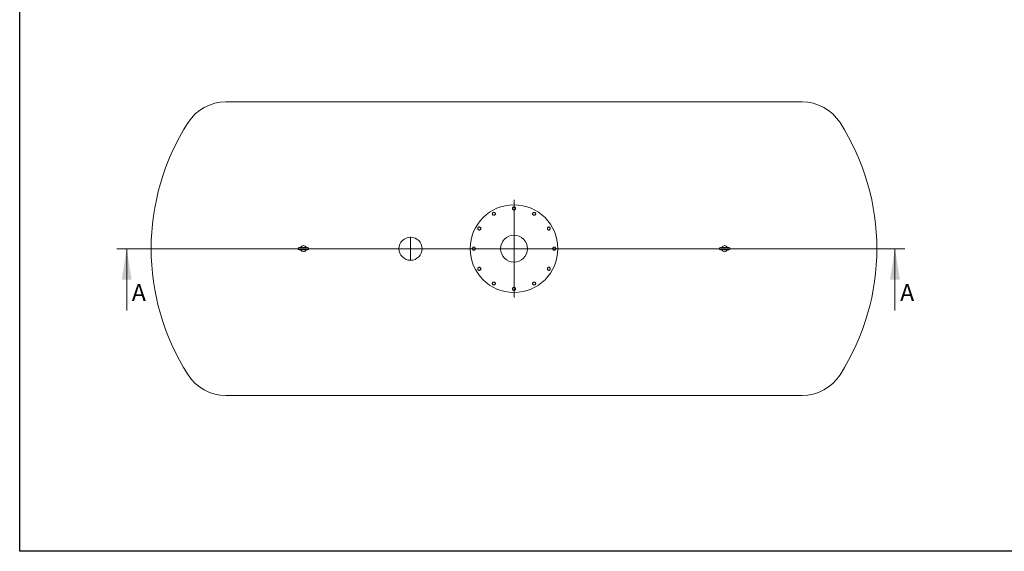
# Model space of a CAD drawing. Units: millimetres. Extents: x 8 to 412, y 5 to 290.
# Drawn here: x 8 to 210, y 5 to 114 of the extents above; entities that cross this region are included whole.
import ezdxf

# ---------------------------------------------------------------- set-up
doc = ezdxf.new("R2010")
doc.units = ezdxf.units.MM
doc.linetypes.add('CENTERX2', pattern=[20.32, 12.7, -2.54, 2.54, -2.54])
doc.styles.add('SLDTEXTSTYLE0', font='TXT', dxfattribs={"width": 0.605})

# ---------------------------------------------------------------- blocks, each defined once
blk = doc.blocks.new('SW_CENTERMARKSYMBOL_0')
at = {"color": 0, "linetype": 'Continuous', "lineweight": 0}
for p, q in [((0, 0.13), (0, 9.99)), ((-0.13, 0), (-9.06, 0)), ((0, 0), (-0.06, 0)), ((0, 0), (0, 0.06)), ((0, 0), (0, -0.06)), ((0, 0), (0.06, 0)), ((0.13, 0), (9.06, 0)), ((0, -0.13), (0, -10.04))]:
    blk.add_line(p, q, dxfattribs=at)
blk = doc.blocks.new('SW_CENTERMARKSYMBOL_1')
at = {"color": 0, "linetype": 'Continuous', "lineweight": 0}
for p, q in [((0, 0.125), (0, 2.4375)), ((-0.125, 0), (-2.4375, 0)), ((0, 0), (-0.0625, 0)), ((0, 0), (0, 0.0625)), ((0, 0), (0, -0.0625)), ((0, 0), (0.0625, 0)), ((0.125, 0), (2.4375, 0)), ((0, -0.125), (0, -2.4375))]:
    blk.add_line(p, q, dxfattribs=at)

msp = doc.modelspace()

# ---------------------------------------------------------------- linework, layer by layer
at = {"color": 7, "linetype": 'Continuous', "lineweight": 30}
for p, q in [((7.59968, 5.363467), (7.59968, 290.301252)), ((411.130078, 5.363467), (7.59968, 5.363467))]:
    msp.add_line(p, q, dxfattribs=at)
at = {"color": 7, "linetype": 'Continuous', "lineweight": 15}
for p, q in [((168.245264, 97.570711), (49.952175, 97.570711)), ((66.72372, 67.695711), (64.97372, 67.695711)), ((64.97372, 67.195711), (66.72372, 67.195711)), ((153.22372, 67.695711), (151.47372, 67.695711)), ((151.47372, 67.195711), (153.22372, 67.195711)), ((49.952175, 37.320711), (168.245264, 37.320711))]:
    msp.add_line(p, q, dxfattribs=at)
at = {"color": 7, "linetype": 'Continuous', "lineweight": 0}
for p, q in [((189.325189, 67.445711), (27.567241, 67.445711)), ((29.567241, 54.745711), (29.567241, 67.445711)), ((187.325189, 54.745711), (187.325189, 67.445711))]:
    msp.add_line(p, q, dxfattribs=at)
at = {"color": 7, "linetype": 'CENTERX2', "lineweight": 0, "ltscale": 1.25}
msp.add_line((185.59872, 67.445711), (32.59872, 67.445711), dxfattribs=at)
at = {"color": 7, "linetype": 'Continuous', "lineweight": 15}
for centre, radius in [((109.09872, 67.445711), 9), ((87.84872, 67.445711), 2.375), ((109.09872, 67.445711), 2.75)]:
    msp.add_circle(centre, radius, dxfattribs=at)
for centre, radius, start, end in [((49.952175, 88.320711), 9.25, 90, 147.40415587), ((168.245264, 88.320711), 9.25, 32.59584413, 90), ((82.59872, 67.445711), 48, 147.40415587, 212.59584413), ((135.59872, 67.445711), 48, 327.40415587, 32.59584413), ((104.97372, 74.590421), 0.3, 90, 150), ((104.97372, 74.590421), 0.3, 30, 90), ((109.09872, 75.695711), 0.3, 120, 180), ((109.09872, 75.695711), 0.3, 180, 240), ((109.09872, 75.695711), 0.3, 60, 120), ((109.09872, 75.695711), 0.3, 240, 300), ((109.09872, 75.695711), 0.3, 0, 60), ((109.09872, 75.695711), 0.3, 300, 0), ((113.22372, 74.590421), 0.3, 90, 150), ((113.22372, 74.590421), 0.3, 30, 90), ((104.97372, 74.590421), 0.3, 150, 210), ((104.97372, 74.590421), 0.3, 210, 270), ((104.97372, 74.590421), 0.3, 270, 330), ((104.97372, 74.590421), 0.3, 330, 30), ((113.22372, 74.590421), 0.3, 150, 210), ((113.22372, 74.590421), 0.3, 210, 270), ((113.22372, 74.590421), 0.3, 270, 330), ((113.22372, 74.590421), 0.3, 330, 30), ((101.95401, 71.570711), 0.3, 120, 180), ((101.95401, 71.570711), 0.3, 180, 240), ((101.95401, 71.570711), 0.3, 60, 120), ((101.95401, 71.570711), 0.3, 240, 300), ((101.95401, 71.570711), 0.3, 0, 60), ((101.95401, 71.570711), 0.3, 300, 0), ((116.243429, 71.570711), 0.3, 120, 180), ((116.243429, 71.570711), 0.3, 180, 240), ((116.243429, 71.570711), 0.3, 60, 120), ((116.243429, 71.570711), 0.3, 240, 300), ((116.243429, 71.570711), 0.3, 0, 60), ((116.243429, 71.570711), 0.3, 300, 0), ((64.97372, 67.445711), 0.25, 90, 270), ((65.84872, 67.445711), 0.625, 23.57817848, 156.42182152), ((65.84872, 67.445711), 0.625, 203.57817848, 336.42182152), ((66.72372, 67.445711), 0.25, 270, 90), ((100.84872, 67.445711), 0.3, 150, 210), ((100.84872, 67.445711), 0.3, 90, 150), ((100.84872, 67.445711), 0.3, 210, 270), ((100.84872, 67.445711), 0.3, 30, 90), ((100.84872, 67.445711), 0.3, 270, 330), ((100.84872, 67.445711), 0.3, 330, 30), ((117.34872, 67.445711), 0.3, 150, 210), ((117.34872, 67.445711), 0.3, 90, 150), ((117.34872, 67.445711), 0.3, 210, 270), ((117.34872, 67.445711), 0.3, 30, 90), ((117.34872, 67.445711), 0.3, 270, 330), ((117.34872, 67.445711), 0.3, 330, 30), ((151.47372, 67.445711), 0.25, 90, 270), ((152.34872, 67.445711), 0.625, 23.57817848, 156.42182152), ((152.34872, 67.445711), 0.625, 203.57817848, 336.42182152), ((153.22372, 67.445711), 0.25, 270, 90), ((101.95401, 63.320711), 0.3, 120, 180), ((101.95401, 63.320711), 0.3, 180, 240), ((101.95401, 63.320711), 0.3, 60, 120), ((101.95401, 63.320711), 0.3, 240, 300), ((101.95401, 63.320711), 0.3, 0, 60), ((101.95401, 63.320711), 0.3, 300, 0), ((116.243429, 63.320711), 0.3, 120, 180), ((116.243429, 63.320711), 0.3, 180, 240), ((116.243429, 63.320711), 0.3, 60, 120), ((116.243429, 63.320711), 0.3, 240, 300), ((116.243429, 63.320711), 0.3, 0, 60), ((116.243429, 63.320711), 0.3, 300, 0), ((104.97372, 60.301002), 0.3, 150, 210), ((104.97372, 60.301002), 0.3, 90, 150), ((104.97372, 60.301002), 0.3, 210, 270), ((104.97372, 60.301002), 0.3, 30, 90), ((104.97372, 60.301002), 0.3, 270, 330), ((104.97372, 60.301002), 0.3, 330, 30), ((109.09872, 59.195711), 0.3, 120, 180), ((109.09872, 59.195711), 0.3, 180, 240), ((109.09872, 59.195711), 0.3, 60, 120), ((109.09872, 59.195711), 0.3, 240, 300), ((109.09872, 59.195711), 0.3, 0, 60), ((109.09872, 59.195711), 0.3, 300, 0), ((113.22372, 60.301002), 0.3, 150, 210), ((113.22372, 60.301002), 0.3, 90, 150), ((113.22372, 60.301002), 0.3, 210, 270), ((113.22372, 60.301002), 0.3, 30, 90), ((113.22372, 60.301002), 0.3, 270, 330), ((113.22372, 60.301002), 0.3, 330, 30), ((49.952175, 46.570711), 9.25, 212.59584413, 270), ((168.245264, 46.570711), 9.25, 270, 327.40415587)]:
    msp.add_arc(centre, radius, start, end, dxfattribs=at)
for points, knots in [([(104.800515, 74.890421), (104.78645, 74.86606), (104.758063, 74.816892), (104.728718, 74.766065), (104.713912, 74.740421)], [0, 0, 0, 0, 0.4954579635, 1, 1, 1, 1]), ([(104.97372, 74.890421), (104.944697, 74.890421), (104.886008, 74.890421), (104.82922, 74.890421), (104.800515, 74.890421)], [0, 0, 0, 0, 0.4945107285, 1, 1, 1, 1]), ([(105.146925, 74.890421), (105.118796, 74.890421), (105.062021, 74.890421), (105.003331, 74.890421), (104.97372, 74.890421)], [0, 0, 0, 0, 0.4954579635, 1, 1, 1, 1]), ([(105.233527, 74.740421), (105.219016, 74.765555), (105.189671, 74.816381), (105.161278, 74.865561), (105.146925, 74.890421)], [0, 0, 0, 0, 0.49451072853, 1, 1, 1, 1]), ([(108.94872, 75.955519), (108.923585, 75.941007), (108.872759, 75.911663), (108.823579, 75.883269), (108.79872, 75.868916)], [0, 0, 0, 0, 0.4945107285, 1, 1, 1, 1]), ([(108.79872, 75.868916), (108.79872, 75.840787), (108.79872, 75.784013), (108.79872, 75.725323), (108.79872, 75.695711)], [0, 0, 0, 0, 0.4954579635, 1, 1, 1, 1]), ([(108.79872, 75.695711), (108.79872, 75.666689), (108.79872, 75.607999), (108.79872, 75.551212), (108.79872, 75.522506)], [0, 0, 0, 0, 0.49451072853, 1, 1, 1, 1]), ([(108.79872, 75.522506), (108.82308, 75.508441), (108.872248, 75.480054), (108.923075, 75.450709), (108.94872, 75.435903)], [0, 0, 0, 0, 0.4954579635, 1, 1, 1, 1]), ([(109.09872, 76.042121), (109.074359, 76.028057), (109.025191, 75.99967), (108.974364, 75.970325), (108.94872, 75.955519)], [0, 0, 0, 0, 0.4954579635, 1, 1, 1, 1]), ([(108.94872, 75.435903), (108.973854, 75.421392), (109.02468, 75.392048), (109.07386, 75.363654), (109.09872, 75.349301)], [0, 0, 0, 0, 0.4945107285, 1, 1, 1, 1]), ([(109.24872, 75.955519), (109.223585, 75.97003), (109.172759, 75.999375), (109.123579, 76.027769), (109.09872, 76.042121)], [0, 0, 0, 0, 0.4945107285, 1, 1, 1, 1]), ([(109.09872, 75.349301), (109.12308, 75.363366), (109.172248, 75.391753), (109.223075, 75.421098), (109.24872, 75.435903)], [0, 0, 0, 0, 0.4954579635, 1, 1, 1, 1]), ([(109.39872, 75.868916), (109.374359, 75.882981), (109.325191, 75.911368), (109.274364, 75.940713), (109.24872, 75.955519)], [0, 0, 0, 0, 0.4954579635, 1, 1, 1, 1]), ([(109.24872, 75.435903), (109.273854, 75.450415), (109.32468, 75.479759), (109.37386, 75.508153), (109.39872, 75.522506)], [0, 0, 0, 0, 0.49451072853, 1, 1, 1, 1]), ([(109.39872, 75.695711), (109.39872, 75.724734), (109.39872, 75.783423), (109.39872, 75.840211), (109.39872, 75.868916)], [0, 0, 0, 0, 0.4945107285, 1, 1, 1, 1]), ([(109.39872, 75.522506), (109.39872, 75.550635), (109.39872, 75.60741), (109.39872, 75.6661), (109.39872, 75.695711)], [0, 0, 0, 0, 0.4954579635, 1, 1, 1, 1]), ([(113.050515, 74.890421), (113.03645, 74.86606), (113.008063, 74.816892), (112.978718, 74.766065), (112.963912, 74.740421)], [0, 0, 0, 0, 0.4954579635, 1, 1, 1, 1]), ([(113.22372, 74.890421), (113.194697, 74.890421), (113.136008, 74.890421), (113.07922, 74.890421), (113.050515, 74.890421)], [0, 0, 0, 0, 0.4945107285, 1, 1, 1, 1]), ([(113.396925, 74.890421), (113.368796, 74.890421), (113.312021, 74.890421), (113.253331, 74.890421), (113.22372, 74.890421)], [0, 0, 0, 0, 0.49545796348, 1, 1, 1, 1]), ([(113.483527, 74.740421), (113.469016, 74.765555), (113.439671, 74.816381), (113.411278, 74.865561), (113.396925, 74.890421)], [0, 0, 0, 0, 0.4945107285, 1, 1, 1, 1]), ([(104.713912, 74.740421), (104.699401, 74.715286), (104.670056, 74.66446), (104.641662, 74.61528), (104.62731, 74.590421)], [0, 0, 0, 0, 0.4945107285, 1, 1, 1, 1]), ([(104.62731, 74.590421), (104.641374, 74.56606), (104.669761, 74.516892), (104.699106, 74.466065), (104.713912, 74.440421)], [0, 0, 0, 0, 0.4954579635, 1, 1, 1, 1]), ([(104.713912, 74.440421), (104.728423, 74.415286), (104.757768, 74.36446), (104.786162, 74.31528), (104.800515, 74.290421)], [0, 0, 0, 0, 0.4945107285, 1, 1, 1, 1]), ([(104.800515, 74.290421), (104.828644, 74.290421), (104.885418, 74.290421), (104.944108, 74.290421), (104.97372, 74.290421)], [0, 0, 0, 0, 0.4954579635, 1, 1, 1, 1]), ([(104.97372, 74.290421), (105.002742, 74.290421), (105.061432, 74.290421), (105.118219, 74.290421), (105.146925, 74.290421)], [0, 0, 0, 0, 0.4945107285, 1, 1, 1, 1]), ([(105.146925, 74.290421), (105.160989, 74.314781), (105.189377, 74.363949), (105.218722, 74.414776), (105.233527, 74.440421)], [0, 0, 0, 0, 0.4954579635, 1, 1, 1, 1]), ([(105.32013, 74.590421), (105.306065, 74.614781), (105.277678, 74.663949), (105.248333, 74.714776), (105.233527, 74.740421)], [0, 0, 0, 0, 0.4954579635, 1, 1, 1, 1]), ([(105.233527, 74.440421), (105.248039, 74.465555), (105.277383, 74.516381), (105.305777, 74.565561), (105.32013, 74.590421)], [0, 0, 0, 0, 0.4945107285, 1, 1, 1, 1]), ([(112.963912, 74.740421), (112.949401, 74.715286), (112.920056, 74.66446), (112.891662, 74.61528), (112.87731, 74.590421)], [0, 0, 0, 0, 0.49451072853, 1, 1, 1, 1]), ([(112.87731, 74.590421), (112.891374, 74.56606), (112.919761, 74.516892), (112.949106, 74.466065), (112.963912, 74.440421)], [0, 0, 0, 0, 0.4954579635, 1, 1, 1, 1]), ([(112.963912, 74.440421), (112.978423, 74.415286), (113.007768, 74.36446), (113.036162, 74.31528), (113.050515, 74.290421)], [0, 0, 0, 0, 0.49451072853, 1, 1, 1, 1]), ([(113.050515, 74.290421), (113.078644, 74.290421), (113.135418, 74.290421), (113.194108, 74.290421), (113.22372, 74.290421)], [0, 0, 0, 0, 0.4954579635, 1, 1, 1, 1]), ([(113.22372, 74.290421), (113.252742, 74.290421), (113.311432, 74.290421), (113.368219, 74.290421), (113.396925, 74.290421)], [0, 0, 0, 0, 0.4945107285, 1, 1, 1, 1]), ([(113.396925, 74.290421), (113.410989, 74.314781), (113.439377, 74.363949), (113.468722, 74.414776), (113.483527, 74.440421)], [0, 0, 0, 0, 0.4954579635, 1, 1, 1, 1]), ([(113.57013, 74.590421), (113.556065, 74.614781), (113.527678, 74.663949), (113.498333, 74.714776), (113.483527, 74.740421)], [0, 0, 0, 0, 0.4954579635, 1, 1, 1, 1]), ([(113.483527, 74.440421), (113.498039, 74.465555), (113.527383, 74.516381), (113.555777, 74.565561), (113.57013, 74.590421)], [0, 0, 0, 0, 0.4945107285, 1, 1, 1, 1]), ([(101.80401, 71.830519), (101.778876, 71.816007), (101.728049, 71.786663), (101.67887, 71.758269), (101.65401, 71.743916)], [0, 0, 0, 0, 0.4945107285, 1, 1, 1, 1]), ([(101.65401, 71.743916), (101.65401, 71.715787), (101.65401, 71.659013), (101.65401, 71.600323), (101.65401, 71.570711)], [0, 0, 0, 0, 0.4954579635, 1, 1, 1, 1]), ([(101.65401, 71.570711), (101.65401, 71.541689), (101.65401, 71.482999), (101.65401, 71.426212), (101.65401, 71.397506)], [0, 0, 0, 0, 0.49451072853, 1, 1, 1, 1]), ([(101.65401, 71.397506), (101.678371, 71.383441), (101.727539, 71.355054), (101.778366, 71.325709), (101.80401, 71.310903)], [0, 0, 0, 0, 0.4954579635, 1, 1, 1, 1]), ([(101.95401, 71.917121), (101.929649, 71.903057), (101.880481, 71.87467), (101.829654, 71.845325), (101.80401, 71.830519)], [0, 0, 0, 0, 0.4954579635, 1, 1, 1, 1]), ([(101.80401, 71.310903), (101.829144, 71.296392), (101.879971, 71.267048), (101.92915, 71.238654), (101.95401, 71.224301)], [0, 0, 0, 0, 0.4945107285, 1, 1, 1, 1]), ([(102.10401, 71.830519), (102.078876, 71.84503), (102.028049, 71.874375), (101.97887, 71.902769), (101.95401, 71.917121)], [0, 0, 0, 0, 0.4945107285, 1, 1, 1, 1]), ([(101.95401, 71.224301), (101.978371, 71.238366), (102.027539, 71.266753), (102.078366, 71.296098), (102.10401, 71.310903)], [0, 0, 0, 0, 0.4954579635, 1, 1, 1, 1]), ([(102.25401, 71.743916), (102.229649, 71.757981), (102.180481, 71.786368), (102.129654, 71.815713), (102.10401, 71.830519)], [0, 0, 0, 0, 0.4954579635, 1, 1, 1, 1]), ([(102.10401, 71.310903), (102.129144, 71.325415), (102.179971, 71.354759), (102.22915, 71.383153), (102.25401, 71.397506)], [0, 0, 0, 0, 0.4945107285, 1, 1, 1, 1]), ([(102.25401, 71.570711), (102.25401, 71.599734), (102.25401, 71.658423), (102.25401, 71.715211), (102.25401, 71.743916)], [0, 0, 0, 0, 0.4945107285, 1, 1, 1, 1]), ([(102.25401, 71.397506), (102.25401, 71.425635), (102.25401, 71.48241), (102.25401, 71.5411), (102.25401, 71.570711)], [0, 0, 0, 0, 0.4954579635, 1, 1, 1, 1]), ([(116.093429, 71.830519), (116.068295, 71.816007), (116.017469, 71.786663), (115.968289, 71.758269), (115.943429, 71.743916)], [0, 0, 0, 0, 0.49451072853, 1, 1, 1, 1]), ([(115.943429, 71.743916), (115.943429, 71.715787), (115.943429, 71.659013), (115.943429, 71.600323), (115.943429, 71.570711)], [0, 0, 0, 0, 0.49545796348, 1, 1, 1, 1]), ([(115.943429, 71.570711), (115.943429, 71.541689), (115.943429, 71.482999), (115.943429, 71.426212), (115.943429, 71.397506)], [0, 0, 0, 0, 0.4945107285, 1, 1, 1, 1]), ([(115.943429, 71.397506), (115.96779, 71.383441), (116.016958, 71.355054), (116.067785, 71.325709), (116.093429, 71.310903)], [0, 0, 0, 0, 0.4954579635, 1, 1, 1, 1]), ([(116.243429, 71.917121), (116.219069, 71.903057), (116.169901, 71.87467), (116.119074, 71.845325), (116.093429, 71.830519)], [0, 0, 0, 0, 0.49545796348, 1, 1, 1, 1]), ([(116.093429, 71.310903), (116.118564, 71.296392), (116.16939, 71.267048), (116.21857, 71.238654), (116.243429, 71.224301)], [0, 0, 0, 0, 0.4945107285, 1, 1, 1, 1]), ([(116.393429, 71.830519), (116.368295, 71.84503), (116.317469, 71.874375), (116.268289, 71.902769), (116.243429, 71.917121)], [0, 0, 0, 0, 0.49451072853, 1, 1, 1, 1]), ([(116.243429, 71.224301), (116.26779, 71.238366), (116.316958, 71.266753), (116.367785, 71.296098), (116.393429, 71.310903)], [0, 0, 0, 0, 0.4954579635, 1, 1, 1, 1]), ([(116.543429, 71.743916), (116.519069, 71.757981), (116.469901, 71.786368), (116.419074, 71.815713), (116.393429, 71.830519)], [0, 0, 0, 0, 0.4954579635, 1, 1, 1, 1]), ([(116.393429, 71.310903), (116.418564, 71.325415), (116.46939, 71.354759), (116.51857, 71.383153), (116.543429, 71.397506)], [0, 0, 0, 0, 0.49451072853, 1, 1, 1, 1]), ([(116.543429, 71.570711), (116.543429, 71.599734), (116.543429, 71.658423), (116.543429, 71.715211), (116.543429, 71.743916)], [0, 0, 0, 0, 0.4945107285, 1, 1, 1, 1]), ([(116.543429, 71.397506), (116.543429, 71.425635), (116.543429, 71.48241), (116.543429, 71.5411), (116.543429, 71.570711)], [0, 0, 0, 0, 0.4954579635, 1, 1, 1, 1]), ([(100.588912, 67.595711), (100.574401, 67.570577), (100.545056, 67.51975), (100.516662, 67.470571), (100.50231, 67.445711)], [0, 0, 0, 0, 0.4945107285, 1, 1, 1, 1]), ([(100.50231, 67.445711), (100.516374, 67.42135), (100.544761, 67.372182), (100.574106, 67.321355), (100.588912, 67.295711)], [0, 0, 0, 0, 0.4954579635, 1, 1, 1, 1]), ([(100.675515, 67.745711), (100.66145, 67.72135), (100.633063, 67.672182), (100.603718, 67.621355), (100.588912, 67.595711)], [0, 0, 0, 0, 0.49545796348, 1, 1, 1, 1]), ([(100.588912, 67.295711), (100.603423, 67.270577), (100.632768, 67.21975), (100.661162, 67.170571), (100.675515, 67.145711)], [0, 0, 0, 0, 0.4945107285, 1, 1, 1, 1]), ([(100.84872, 67.745711), (100.819697, 67.745711), (100.761008, 67.745711), (100.70422, 67.745711), (100.675515, 67.745711)], [0, 0, 0, 0, 0.4945107285, 1, 1, 1, 1]), ([(100.675515, 67.145711), (100.703644, 67.145711), (100.760418, 67.145711), (100.819108, 67.145711), (100.84872, 67.145711)], [0, 0, 0, 0, 0.4954579635, 1, 1, 1, 1]), ([(101.021925, 67.745711), (100.993796, 67.745711), (100.937021, 67.745711), (100.878331, 67.745711), (100.84872, 67.745711)], [0, 0, 0, 0, 0.4954579635, 1, 1, 1, 1]), ([(100.84872, 67.145711), (100.877742, 67.145711), (100.936432, 67.145711), (100.993219, 67.145711), (101.021925, 67.145711)], [0, 0, 0, 0, 0.49451072853, 1, 1, 1, 1]), ([(101.108527, 67.595711), (101.094016, 67.620845), (101.064671, 67.671672), (101.036278, 67.720851), (101.021925, 67.745711)], [0, 0, 0, 0, 0.4945107285, 1, 1, 1, 1]), ([(101.021925, 67.145711), (101.035989, 67.170072), (101.064377, 67.21924), (101.093722, 67.270067), (101.108527, 67.295711)], [0, 0, 0, 0, 0.4954579635, 1, 1, 1, 1]), ([(101.19513, 67.445711), (101.181065, 67.470072), (101.152678, 67.51924), (101.123333, 67.570067), (101.108527, 67.595711)], [0, 0, 0, 0, 0.49545796348, 1, 1, 1, 1]), ([(101.108527, 67.295711), (101.123039, 67.320845), (101.152383, 67.371672), (101.180777, 67.420851), (101.19513, 67.445711)], [0, 0, 0, 0, 0.4945107285, 1, 1, 1, 1]), ([(117.088912, 67.595711), (117.074401, 67.570577), (117.045056, 67.51975), (117.016662, 67.470571), (117.00231, 67.445711)], [0, 0, 0, 0, 0.4945107285, 1, 1, 1, 1]), ([(117.00231, 67.445711), (117.016374, 67.42135), (117.044761, 67.372182), (117.074106, 67.321355), (117.088912, 67.295711)], [0, 0, 0, 0, 0.4954579635, 1, 1, 1, 1]), ([(117.175515, 67.745711), (117.16145, 67.72135), (117.133063, 67.672182), (117.103718, 67.621355), (117.088912, 67.595711)], [0, 0, 0, 0, 0.4954579635, 1, 1, 1, 1]), ([(117.088912, 67.295711), (117.103423, 67.270577), (117.132768, 67.21975), (117.161162, 67.170571), (117.175515, 67.145711)], [0, 0, 0, 0, 0.4945107285, 1, 1, 1, 1]), ([(117.34872, 67.745711), (117.319697, 67.745711), (117.261008, 67.745711), (117.20422, 67.745711), (117.175515, 67.745711)], [0, 0, 0, 0, 0.49451072853, 1, 1, 1, 1]), ([(117.175515, 67.145711), (117.203644, 67.145711), (117.260418, 67.145711), (117.319108, 67.145711), (117.34872, 67.145711)], [0, 0, 0, 0, 0.4954579635, 1, 1, 1, 1]), ([(117.521925, 67.745711), (117.493796, 67.745711), (117.437021, 67.745711), (117.378331, 67.745711), (117.34872, 67.745711)], [0, 0, 0, 0, 0.4954579635, 1, 1, 1, 1]), ([(117.34872, 67.145711), (117.377742, 67.145711), (117.436432, 67.145711), (117.493219, 67.145711), (117.521925, 67.145711)], [0, 0, 0, 0, 0.49451072853, 1, 1, 1, 1]), ([(117.608527, 67.595711), (117.594016, 67.620845), (117.564671, 67.671672), (117.536278, 67.720851), (117.521925, 67.745711)], [0, 0, 0, 0, 0.4945107285, 1, 1, 1, 1]), ([(117.521925, 67.145711), (117.535989, 67.170072), (117.564377, 67.21924), (117.593722, 67.270067), (117.608527, 67.295711)], [0, 0, 0, 0, 0.4954579635, 1, 1, 1, 1]), ([(117.69513, 67.445711), (117.681065, 67.470072), (117.652678, 67.51924), (117.623333, 67.570067), (117.608527, 67.595711)], [0, 0, 0, 0, 0.4954579635, 1, 1, 1, 1]), ([(117.608527, 67.295711), (117.623039, 67.320845), (117.652383, 67.371672), (117.680777, 67.420851), (117.69513, 67.445711)], [0, 0, 0, 0, 0.4945107285, 1, 1, 1, 1]), ([(101.80401, 63.580519), (101.778876, 63.566007), (101.728049, 63.536663), (101.67887, 63.508269), (101.65401, 63.493916)], [0, 0, 0, 0, 0.4945107285, 1, 1, 1, 1]), ([(101.65401, 63.493916), (101.65401, 63.465787), (101.65401, 63.409013), (101.65401, 63.350323), (101.65401, 63.320711)], [0, 0, 0, 0, 0.4954579635, 1, 1, 1, 1]), ([(101.65401, 63.320711), (101.65401, 63.291689), (101.65401, 63.232999), (101.65401, 63.176212), (101.65401, 63.147506)], [0, 0, 0, 0, 0.49451072853, 1, 1, 1, 1]), ([(101.65401, 63.147506), (101.678371, 63.133441), (101.727539, 63.105054), (101.778366, 63.075709), (101.80401, 63.060903)], [0, 0, 0, 0, 0.4954579635, 1, 1, 1, 1]), ([(101.95401, 63.667121), (101.929649, 63.653057), (101.880481, 63.62467), (101.829654, 63.595325), (101.80401, 63.580519)], [0, 0, 0, 0, 0.49545796348, 1, 1, 1, 1]), ([(101.80401, 63.060903), (101.829144, 63.046392), (101.879971, 63.017048), (101.92915, 62.988654), (101.95401, 62.974301)], [0, 0, 0, 0, 0.4945107285, 1, 1, 1, 1]), ([(102.10401, 63.580519), (102.078876, 63.59503), (102.028049, 63.624375), (101.97887, 63.652769), (101.95401, 63.667121)], [0, 0, 0, 0, 0.4945107285, 1, 1, 1, 1]), ([(101.95401, 62.974301), (101.978371, 62.988366), (102.027539, 63.016753), (102.078366, 63.046098), (102.10401, 63.060903)], [0, 0, 0, 0, 0.4954579635, 1, 1, 1, 1]), ([(102.25401, 63.493916), (102.229649, 63.507981), (102.180481, 63.536368), (102.129654, 63.565713), (102.10401, 63.580519)], [0, 0, 0, 0, 0.49545796348, 1, 1, 1, 1]), ([(102.10401, 63.060903), (102.129144, 63.075415), (102.179971, 63.104759), (102.22915, 63.133153), (102.25401, 63.147506)], [0, 0, 0, 0, 0.4945107285, 1, 1, 1, 1]), ([(102.25401, 63.320711), (102.25401, 63.349734), (102.25401, 63.408423), (102.25401, 63.465211), (102.25401, 63.493916)], [0, 0, 0, 0, 0.4945107285, 1, 1, 1, 1]), ([(102.25401, 63.147506), (102.25401, 63.175635), (102.25401, 63.23241), (102.25401, 63.2911), (102.25401, 63.320711)], [0, 0, 0, 0, 0.4954579635, 1, 1, 1, 1]), ([(116.093429, 63.580519), (116.068295, 63.566007), (116.017469, 63.536663), (115.968289, 63.508269), (115.943429, 63.493916)], [0, 0, 0, 0, 0.49451072853, 1, 1, 1, 1]), ([(115.943429, 63.493916), (115.943429, 63.465787), (115.943429, 63.409013), (115.943429, 63.350323), (115.943429, 63.320711)], [0, 0, 0, 0, 0.49545796348, 1, 1, 1, 1]), ([(115.943429, 63.320711), (115.943429, 63.291689), (115.943429, 63.232999), (115.943429, 63.176212), (115.943429, 63.147506)], [0, 0, 0, 0, 0.4945107285, 1, 1, 1, 1]), ([(115.943429, 63.147506), (115.96779, 63.133441), (116.016958, 63.105054), (116.067785, 63.075709), (116.093429, 63.060903)], [0, 0, 0, 0, 0.4954579635, 1, 1, 1, 1]), ([(116.243429, 63.667121), (116.219069, 63.653057), (116.169901, 63.62467), (116.119074, 63.595325), (116.093429, 63.580519)], [0, 0, 0, 0, 0.4954579635, 1, 1, 1, 1]), ([(116.093429, 63.060903), (116.118564, 63.046392), (116.16939, 63.017048), (116.21857, 62.988654), (116.243429, 62.974301)], [0, 0, 0, 0, 0.4945107285, 1, 1, 1, 1]), ([(116.393429, 63.580519), (116.368295, 63.59503), (116.317469, 63.624375), (116.268289, 63.652769), (116.243429, 63.667121)], [0, 0, 0, 0, 0.4945107285, 1, 1, 1, 1]), ([(116.243429, 62.974301), (116.26779, 62.988366), (116.316958, 63.016753), (116.367785, 63.046098), (116.393429, 63.060903)], [0, 0, 0, 0, 0.49545796348, 1, 1, 1, 1]), ([(116.543429, 63.493916), (116.519069, 63.507981), (116.469901, 63.536368), (116.419074, 63.565713), (116.393429, 63.580519)], [0, 0, 0, 0, 0.4954579635, 1, 1, 1, 1]), ([(116.393429, 63.060903), (116.418564, 63.075415), (116.46939, 63.104759), (116.51857, 63.133153), (116.543429, 63.147506)], [0, 0, 0, 0, 0.4945107285, 1, 1, 1, 1]), ([(116.543429, 63.320711), (116.543429, 63.349734), (116.543429, 63.408423), (116.543429, 63.465211), (116.543429, 63.493916)], [0, 0, 0, 0, 0.4945107285, 1, 1, 1, 1]), ([(116.543429, 63.147506), (116.543429, 63.175635), (116.543429, 63.23241), (116.543429, 63.2911), (116.543429, 63.320711)], [0, 0, 0, 0, 0.4954579635, 1, 1, 1, 1]), ([(104.713912, 60.451002), (104.699401, 60.425867), (104.670056, 60.375041), (104.641662, 60.325861), (104.62731, 60.301002)], [0, 0, 0, 0, 0.4945107285, 1, 1, 1, 1]), ([(104.62731, 60.301002), (104.641374, 60.276641), (104.669761, 60.227473), (104.699106, 60.176646), (104.713912, 60.151002)], [0, 0, 0, 0, 0.4954579635, 1, 1, 1, 1]), ([(104.800515, 60.601002), (104.78645, 60.576641), (104.758063, 60.527473), (104.728718, 60.476646), (104.713912, 60.451002)], [0, 0, 0, 0, 0.49545796348, 1, 1, 1, 1]), ([(104.713912, 60.151002), (104.728423, 60.125867), (104.757768, 60.075041), (104.786162, 60.025861), (104.800515, 60.001002)], [0, 0, 0, 0, 0.4945107285, 1, 1, 1, 1]), ([(104.97372, 60.601002), (104.944697, 60.601002), (104.886008, 60.601002), (104.82922, 60.601002), (104.800515, 60.601002)], [0, 0, 0, 0, 0.4945107285, 1, 1, 1, 1]), ([(104.800515, 60.001002), (104.828644, 60.001002), (104.885418, 60.001002), (104.944108, 60.001002), (104.97372, 60.001002)], [0, 0, 0, 0, 0.4954579635, 1, 1, 1, 1]), ([(105.146925, 60.601002), (105.118796, 60.601002), (105.062021, 60.601002), (105.003331, 60.601002), (104.97372, 60.601002)], [0, 0, 0, 0, 0.49545796348, 1, 1, 1, 1]), ([(104.97372, 60.001002), (105.002742, 60.001002), (105.061432, 60.001002), (105.118219, 60.001002), (105.146925, 60.001002)], [0, 0, 0, 0, 0.4945107285, 1, 1, 1, 1]), ([(105.233527, 60.451002), (105.219016, 60.476136), (105.189671, 60.526962), (105.161278, 60.576142), (105.146925, 60.601002)], [0, 0, 0, 0, 0.4945107285, 1, 1, 1, 1]), ([(105.146925, 60.001002), (105.160989, 60.025362), (105.189377, 60.07453), (105.218722, 60.125357), (105.233527, 60.151002)], [0, 0, 0, 0, 0.49545796348, 1, 1, 1, 1]), ([(105.32013, 60.301002), (105.306065, 60.325362), (105.277678, 60.37453), (105.248333, 60.425357), (105.233527, 60.451002)], [0, 0, 0, 0, 0.4954579635, 1, 1, 1, 1]), ([(105.233527, 60.151002), (105.248039, 60.176136), (105.277383, 60.226962), (105.305777, 60.276142), (105.32013, 60.301002)], [0, 0, 0, 0, 0.4945107285, 1, 1, 1, 1]), ([(108.94872, 59.455519), (108.923585, 59.441007), (108.872759, 59.411663), (108.823579, 59.383269), (108.79872, 59.368916)], [0, 0, 0, 0, 0.4945107285, 1, 1, 1, 1]), ([(108.79872, 59.368916), (108.79872, 59.340787), (108.79872, 59.284013), (108.79872, 59.225323), (108.79872, 59.195711)], [0, 0, 0, 0, 0.4954579635, 1, 1, 1, 1]), ([(108.79872, 59.195711), (108.79872, 59.166689), (108.79872, 59.107999), (108.79872, 59.051212), (108.79872, 59.022506)], [0, 0, 0, 0, 0.4945107285, 1, 1, 1, 1]), ([(108.79872, 59.022506), (108.82308, 59.008441), (108.872248, 58.980054), (108.923075, 58.950709), (108.94872, 58.935903)], [0, 0, 0, 0, 0.4954579635, 1, 1, 1, 1]), ([(109.09872, 59.542121), (109.074359, 59.528057), (109.025191, 59.49967), (108.974364, 59.470325), (108.94872, 59.455519)], [0, 0, 0, 0, 0.4954579635, 1, 1, 1, 1]), ([(108.94872, 58.935903), (108.973854, 58.921392), (109.02468, 58.892048), (109.07386, 58.863654), (109.09872, 58.849301)], [0, 0, 0, 0, 0.4945107285, 1, 1, 1, 1]), ([(109.24872, 59.455519), (109.223585, 59.47003), (109.172759, 59.499375), (109.123579, 59.527769), (109.09872, 59.542121)], [0, 0, 0, 0, 0.4945107285, 1, 1, 1, 1]), ([(109.09872, 58.849301), (109.12308, 58.863366), (109.172248, 58.891753), (109.223075, 58.921098), (109.24872, 58.935903)], [0, 0, 0, 0, 0.4954579635, 1, 1, 1, 1]), ([(109.39872, 59.368916), (109.374359, 59.382981), (109.325191, 59.411368), (109.274364, 59.440713), (109.24872, 59.455519)], [0, 0, 0, 0, 0.4954579635, 1, 1, 1, 1]), ([(109.24872, 58.935903), (109.273854, 58.950415), (109.32468, 58.979759), (109.37386, 59.008153), (109.39872, 59.022506)], [0, 0, 0, 0, 0.49451072853, 1, 1, 1, 1]), ([(109.39872, 59.195711), (109.39872, 59.224734), (109.39872, 59.283423), (109.39872, 59.340211), (109.39872, 59.368916)], [0, 0, 0, 0, 0.49451072853, 1, 1, 1, 1]), ([(109.39872, 59.022506), (109.39872, 59.050635), (109.39872, 59.10741), (109.39872, 59.1661), (109.39872, 59.195711)], [0, 0, 0, 0, 0.4954579635, 1, 1, 1, 1]), ([(112.963912, 60.451002), (112.949401, 60.425867), (112.920056, 60.375041), (112.891662, 60.325861), (112.87731, 60.301002)], [0, 0, 0, 0, 0.49451072853, 1, 1, 1, 1]), ([(112.87731, 60.301002), (112.891374, 60.276641), (112.919761, 60.227473), (112.949106, 60.176646), (112.963912, 60.151002)], [0, 0, 0, 0, 0.49545796348, 1, 1, 1, 1]), ([(113.050515, 60.601002), (113.03645, 60.576641), (113.008063, 60.527473), (112.978718, 60.476646), (112.963912, 60.451002)], [0, 0, 0, 0, 0.4954579635, 1, 1, 1, 1]), ([(112.963912, 60.151002), (112.978423, 60.125867), (113.007768, 60.075041), (113.036162, 60.025861), (113.050515, 60.001002)], [0, 0, 0, 0, 0.49451072853, 1, 1, 1, 1]), ([(113.22372, 60.601002), (113.194697, 60.601002), (113.136008, 60.601002), (113.07922, 60.601002), (113.050515, 60.601002)], [0, 0, 0, 0, 0.49451072853, 1, 1, 1, 1]), ([(113.050515, 60.001002), (113.078644, 60.001002), (113.135418, 60.001002), (113.194108, 60.001002), (113.22372, 60.001002)], [0, 0, 0, 0, 0.4954579635, 1, 1, 1, 1]), ([(113.396925, 60.601002), (113.368796, 60.601002), (113.312021, 60.601002), (113.253331, 60.601002), (113.22372, 60.601002)], [0, 0, 0, 0, 0.4954579635, 1, 1, 1, 1]), ([(113.22372, 60.001002), (113.252742, 60.001002), (113.311432, 60.001002), (113.368219, 60.001002), (113.396925, 60.001002)], [0, 0, 0, 0, 0.49451072853, 1, 1, 1, 1]), ([(113.483527, 60.451002), (113.469016, 60.476136), (113.439671, 60.526962), (113.411278, 60.576142), (113.396925, 60.601002)], [0, 0, 0, 0, 0.4945107285, 1, 1, 1, 1]), ([(113.396925, 60.001002), (113.410989, 60.025362), (113.439377, 60.07453), (113.468722, 60.125357), (113.483527, 60.151002)], [0, 0, 0, 0, 0.4954579635, 1, 1, 1, 1]), ([(113.57013, 60.301002), (113.556065, 60.325362), (113.527678, 60.37453), (113.498333, 60.425357), (113.483527, 60.451002)], [0, 0, 0, 0, 0.4954579635, 1, 1, 1, 1]), ([(113.483527, 60.151002), (113.498039, 60.176136), (113.527383, 60.226962), (113.555777, 60.276142), (113.57013, 60.301002)], [0, 0, 0, 0, 0.49451072853, 1, 1, 1, 1])]:
    msp.add_open_spline(points, degree=3, knots=knots, dxfattribs=at)
at = {"color": 7, "linetype": 'Continuous', "lineweight": 0}
for points in [[(29.567241, 67.445711), (28.551241, 61.095711), (30.583241, 61.095711)], [(187.325189, 67.445711), (186.309189, 61.095711), (188.341189, 61.095711)]]:
    msp.add_solid(points, dxfattribs=at)

# ---------------------------------------------------------------- block references
for name, p in [('SW_CENTERMARKSYMBOL_0', (109.09872, 67.445711)), ('SW_CENTERMARKSYMBOL_1', (87.84872, 67.445711))]:
    msp.add_blockref(name, p, dxfattribs=at)

# ---------------------------------------------------------------- texts
at = {"color": 7, "linetype": 'Continuous', "char_height": 3.5, "attachment_point": 1, "style": 'SLDTEXTSTYLE0'}
for insert in [(30.618406, 60.18735), (188.376354, 60.18735)]:
    msp.add_mtext('A', dxfattribs=dict(at, insert=insert))

doc.saveas('drawing.dxf')
